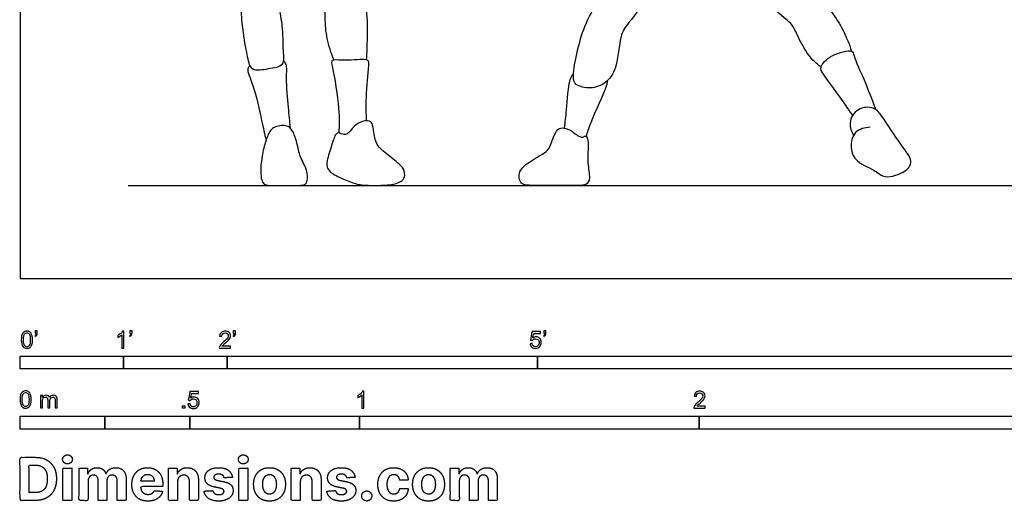
# Model space of a CAD drawing. Units: metres. Extents: x 0 to 11.8, y -0.7 to 3.
# Drawn here: x 0 to 2.9, y -0.7 to 0.8 of the extents above; entities that cross this region are included whole.
import ezdxf

# ---------------------------------------------------------------- set-up
doc = ezdxf.new("R2010")
doc.units = ezdxf.units.M
for name, color, linetype, true_color in [('2D$AG-DIAGRAM', 7, 'Continuous', 0xfecc66), ('2D$AG-SPORTS', 7, 'Continuous', 0x66ccff), ('2D$N-SYMB', 7, 'Continuous', 0x800040), ('2D$X-DIMENSIONS.COM', 7, 'Continuous', 0x800080), ('2D$X-VPRT', 6, 'Continuous', 0xff00ff)]:
    doc.layers.add(name, color=color, linetype=linetype, true_color=true_color)

msp = doc.modelspace()

# ---------------------------------------------------------------- linework, layer by layer
at = {"layer": '2D$AG-DIAGRAM'}
msp.add_lwpolyline([(0.3187, 0.2737), (5.5985, 0.2737)], dxfattribs=at)
at = {"layer": '2D$AG-SPORTS'}
for points, knots in [([(0.9246, 0.6434), (0.9158, 0.6635), (0.9025, 0.7065), (0.897, 0.7663), (0.9022, 0.8435), (0.8805, 0.8858), (0.8761, 0.9188), (0.8743, 0.9347)], [0, 0, 0, 0, 0.466379, 0.919236, 1.417723, 1.812146, 2.211223, 2.211223, 2.211223, 2.211223]), ([(1.0206, 0.6437), (1.0221, 0.6653), (1.0232, 0.7088), (1.0244, 0.7884), (1.0061, 0.8605), (1.0177, 0.8963), (1.0179, 0.9316), (1.0176, 0.9488)], [0, 0, 0, 0, 0.463408, 0.982872, 1.470273, 1.819017, 2.232076, 2.232076, 2.232076, 2.232076]), ([(2.3591, 0.6212), (2.3456, 0.6319), (2.3201, 0.6548), (2.2885, 0.7163), (2.2724, 0.7541), (2.2196, 0.7848), (2.1579, 0.8854), (2.1578, 0.9089), (2.2114, 0.9495), (2.278, 0.9416), (2.2988, 0.9177), (2.3078, 0.8624), (2.3992, 0.7871), (2.4354, 0.7105), (2.4489, 0.6682)], [0, 0, 0, 0, 0.41251, 0.883426, 1.239061, 1.690963, 2.302961, 2.556357, 3.001932, 3.458587, 3.759366, 4.154087, 4.766447, 5.427309, 5.427309, 5.427309, 5.427309]), ([(0.6405, 0.9178), (0.6424, 0.8905), (0.647, 0.8366), (0.6534, 0.8045), (0.6489, 0.7617), (0.6678, 0.6548), (0.6795, 0.6085), (0.7316, 0.6173), (0.7815, 0.6247), (0.7739, 0.6726), (0.7758, 0.7434), (0.7608, 0.7976), (0.7758, 0.8493), (0.7807, 0.8993), (0.7835, 0.9245)], [0, 0, 0, 0, 0.522218, 0.843497, 1.217599, 1.82519, 2.186879, 2.577323, 2.955011, 3.31436, 3.807475, 4.233684, 4.648674, 5.151214, 5.151214, 5.151214, 5.151214]), ([(1.7142, 0.8984), (1.7098, 0.8902), (1.7115, 0.8497), (1.6996, 0.8049), (1.6567, 0.7464), (1.6252, 0.6006), (1.6332, 0.5672), (1.6823, 0.5559), (1.7269, 0.573), (1.7606, 0.619), (1.7656, 0.7152), (1.7899, 0.7498), (1.8572, 0.8331), (1.8608, 0.8585), (1.8078, 0.9135), (1.7309, 0.9054), (1.7168, 0.9033), (1.7142, 0.8984)], [0, 0, 0, 0, 0.386858, 0.776361, 1.273951, 1.968338, 2.273566, 2.649919, 3.036583, 3.461101, 4.005512, 4.403102, 4.981387, 5.251971, 5.723125, 6.219463, 6.449739, 6.449739, 6.449739, 6.449739]), ([(2.4522, 0.4797), (2.4447, 0.4909), (2.432, 0.5107), (2.3659, 0.5999), (2.3535, 0.6214), (2.3875, 0.6604), (2.4533, 0.6751), (2.4549, 0.6516), (2.4897, 0.5797), (2.5087, 0.5266), (2.5191, 0.4977)], [0, 0, 0, 0, 0.364338, 0.960427, 1.224977, 1.617026, 2.055798, 2.280155, 2.782789, 3.332706, 3.332706, 3.332706, 3.332706]), ([(0.7968, 0.4419), (0.7944, 0.4624), (0.7906, 0.5022), (0.7828, 0.5857), (0.7875, 0.6292), (0.7792, 0.6366), (0.7763, 0.6397)], [0, 0, 0, 0, 0.452578, 0.985472, 1.351068, 1.557484, 1.557484, 1.557484, 1.557484]), ([(0.94, 0.4278), (0.9409, 0.4518), (0.9426, 0.4953), (0.9235, 0.6158), (0.915, 0.6467), (0.9513, 0.6405), (1.0124, 0.6467), (1.0291, 0.6416), (1.0225, 0.6016), (1.0175, 0.5098), (1.019, 0.4792), (1.0199, 0.4634)], [0, 0, 0, 0, 0.488493, 1.124074, 1.389743, 1.69959, 2.162243, 2.362356, 2.702415, 3.261029, 3.658717, 3.658717, 3.658717, 3.658717]), ([(0.6772, 0.6256), (0.6747, 0.6229), (0.6648, 0.6163), (0.6915, 0.5633), (0.711, 0.4643), (0.7203, 0.4257), (0.7245, 0.4061)], [0, 0, 0, 0, 0.19014, 0.605546, 1.195738, 1.642695, 1.642695, 1.642695, 1.642695]), ([(1.6303, 0.6028), (1.6262, 0.597), (1.6146, 0.5863), (1.6094, 0.4919), (1.6046, 0.4604), (1.6027, 0.4424)], [0, 0, 0, 0, 0.264514, 0.804537, 1.225681, 1.225681, 1.225681, 1.225681]), ([(1.6676, 0.4175), (1.6721, 0.4315), (1.6776, 0.455), (1.7313, 0.5669), (1.7297, 0.5771), (1.7305, 0.5823)], [0, 0, 0, 0, 0.379876, 0.999612, 1.226906, 1.226906, 1.226906, 1.226906]), ([(2.5034, 0.4446), (2.4884, 0.4441), (2.4542, 0.4355), (2.4437, 0.3831), (2.4608, 0.3401), (2.5218, 0.3192), (2.5447, 0.2908), (2.6114, 0.3121), (2.6318, 0.3466), (2.5914, 0.3952), (2.5415, 0.474), (2.5171, 0.5058), (2.4643, 0.5035), (2.4383, 0.4602), (2.4485, 0.4317), (2.4552, 0.4209)], [0, 0, 0, 0, 0.384521, 0.774702, 1.150013, 1.595066, 1.927029, 2.377832, 2.699592, 3.136568, 3.699381, 4.049868, 4.429804, 4.820425, 5.130119, 5.130119, 5.130119, 5.130119])]:
    msp.add_open_spline(points, degree=3, knots=knots, dxfattribs=at)
for points in [[(1.0939, 0.2762), (1.0782, 0.2737), (1.041, 0.2737), (1.001, 0.2737), (0.9659, 0.2859), (0.9161, 0.3086), (0.9044, 0.3236), (0.9014, 0.3414), (0.9188, 0.3938), (0.9301, 0.4323), (0.9455, 0.4259), (0.9625, 0.4187), (0.9833, 0.4496), (1.0112, 0.4651), (1.0372, 0.4628), (1.0402, 0.4447), (1.0459, 0.3942), (1.0753, 0.3689), (1.1217, 0.3338), (1.1326, 0.3184), (1.1353, 0.2886), (1.1096, 0.2787), (1.0939, 0.2762)], [(0.8165, 0.2737), (0.8019, 0.2737), (0.7604, 0.2737), (0.7367, 0.2737), (0.7114, 0.2737), (0.7069, 0.3256), (0.7159, 0.3803), (0.7284, 0.4187), (0.7412, 0.447), (0.7884, 0.4527), (0.8027, 0.4368), (0.8166, 0.3999), (0.8231, 0.3561), (0.8479, 0.3207), (0.8479, 0.2737), (0.8311, 0.2737), (0.8165, 0.2737)], [(1.6486, 0.4171), (1.6411, 0.4205), (1.6183, 0.4406), (1.597, 0.4437), (1.58, 0.4406), (1.5627, 0.3919), (1.5559, 0.3743), (1.5041, 0.3469), (1.4643, 0.3151), (1.4736, 0.2737), (1.505, 0.2737), (1.5754, 0.2737), (1.6482, 0.2737), (1.6679, 0.2737), (1.6806, 0.2916), (1.6704, 0.337), (1.6744, 0.3962), (1.6713, 0.4166), (1.6633, 0.4203), (1.6561, 0.4137), (1.6486, 0.4171)]]:
    msp.add_open_spline(points, degree=3, dxfattribs=at)
at = {"layer": '2D$N-SYMB'}
for points in [[(0, -0.2667), (0, -0.2286), (0.3048, -0.2286), (0.3048, -0.2667)], [(0.3048, -0.2667), (0.3048, -0.2286), (0.6096, -0.2286), (0.6096, -0.2667)], [(0.6096, -0.2667), (0.6096, -0.2286), (1.524, -0.2286), (1.524, -0.2667)], [(1.524, -0.2667), (1.524, -0.2286), (3.048, -0.2286), (3.048, -0.2667)], [(0.4786, -0.3823), (0.4786, -0.3754), (0.4855, -0.3754), (0.4855, -0.3823)], [(0, -0.4436), (0, -0.4055), (0.25, -0.4055), (0.25, -0.4436)], [(0.25, -0.4436), (0.25, -0.4055), (0.5, -0.4055), (0.5, -0.4436)], [(0.5, -0.4436), (0.5, -0.4055), (1, -0.4055), (1, -0.4436)], [(1, -0.4436), (1, -0.4055), (2, -0.4055), (2, -0.4436)], [(2, -0.4436), (2, -0.4055), (3, -0.4055), (3, -0.4436)]]:
    msp.add_lwpolyline(points, close=True, dxfattribs=at)
for points, knots in [([(0.0038, -0.1807), (0.0038, -0.1749), (0.0044, -0.1701), (0.0056, -0.1665), (0.0068, -0.1629), (0.0086, -0.1602), (0.0111, -0.1581), (0.0135, -0.1563), (0.0165, -0.1551), (0.0201, -0.1551), (0.0228, -0.1551), (0.0252, -0.1557), (0.0273, -0.1569), (0.0294, -0.1578), (0.0309, -0.1596), (0.0324, -0.1614), (0.0336, -0.1635), (0.0346, -0.1659), (0.0355, -0.1689), (0.0361, -0.1719), (0.0367, -0.1758), (0.0367, -0.1807), (0.0367, -0.1867), (0.0361, -0.1915), (0.0349, -0.1951), (0.0336, -0.1987), (0.0318, -0.2014), (0.0294, -0.2036), (0.027, -0.2054), (0.024, -0.206), (0.0201, -0.206), (0.0153, -0.206), (0.0117, -0.2048), (0.009, -0.2011), (0.0056, -0.1969), (0.0038, -0.1903), (0.0038, -0.1807)], [0, 0, 0, 0, 1, 1, 1, 2, 2, 2, 3, 3, 3, 4, 4, 4, 5, 5, 5, 6, 6, 6, 7, 7, 7, 8, 8, 8, 9, 9, 9, 10, 10, 10, 11, 11, 11, 12, 12, 12, 12]), ([(0.0102, -0.1807), (0.0102, -0.1891), (0.0111, -0.1945), (0.0132, -0.1972), (0.015, -0.1999), (0.0174, -0.2014), (0.0201, -0.2014), (0.0231, -0.2014), (0.0255, -0.1999), (0.0273, -0.1972), (0.0291, -0.1945), (0.0303, -0.1891), (0.0303, -0.1807), (0.0303, -0.1725), (0.0291, -0.1671), (0.0273, -0.1644), (0.0255, -0.1617), (0.0231, -0.1602), (0.0201, -0.1602), (0.0174, -0.1602), (0.015, -0.1614), (0.0135, -0.1638), (0.0114, -0.1668), (0.0102, -0.1725), (0.0102, -0.1807)], [0, 0, 0, 0, 1, 1, 1, 2, 2, 2, 3, 3, 3, 4, 4, 4, 5, 5, 5, 6, 6, 6, 7, 7, 7, 8, 8, 8, 8]), ([(0.0442, -0.162), (0.0442, -0.1596), (0.0442, -0.1572), (0.0442, -0.1548), (0.0464, -0.1548), (0.0486, -0.1548), (0.0508, -0.1548), (0.0508, -0.1567), (0.0508, -0.1586), (0.0508, -0.1605), (0.0508, -0.1635), (0.0505, -0.1659), (0.0496, -0.1671), (0.0487, -0.1689), (0.0472, -0.1704), (0.0451, -0.1713), (0.0446, -0.1705), (0.0441, -0.1697), (0.0436, -0.1689), (0.0448, -0.1683), (0.0457, -0.1677), (0.0463, -0.1665), (0.0469, -0.1653), (0.0472, -0.1638), (0.0472, -0.162), (0.0462, -0.162), (0.0452, -0.162), (0.0442, -0.162)], [0, 0, 0, 0, 1, 1, 1, 2, 2, 2, 3, 3, 3, 4, 4, 4, 5, 5, 5, 6, 6, 6, 7, 7, 7, 8, 8, 8, 9, 9, 9, 9]), ([(0.306, -0.2054), (0.304, -0.2054), (0.302, -0.2054), (0.3, -0.2054), (0.3, -0.1923), (0.3, -0.1793), (0.3, -0.1662), (0.2985, -0.1677), (0.2964, -0.1692), (0.294, -0.1704), (0.2915, -0.1719), (0.2894, -0.1731), (0.2876, -0.1737), (0.2876, -0.1717), (0.2876, -0.1697), (0.2876, -0.1677), (0.2909, -0.1662), (0.294, -0.1641), (0.2967, -0.162), (0.2991, -0.1596), (0.3009, -0.1575), (0.3021, -0.1551), (0.3034, -0.1551), (0.3047, -0.1551), (0.306, -0.1551), (0.306, -0.1718), (0.306, -0.1886), (0.306, -0.2054)], [0, 0, 0, 0, 1, 1, 1, 2, 2, 2, 3, 3, 3, 4, 4, 4, 5, 5, 5, 6, 6, 6, 7, 7, 7, 8, 8, 8, 9, 9, 9, 9]), ([(0.3232, -0.162), (0.3232, -0.1596), (0.3232, -0.1572), (0.3232, -0.1548), (0.3254, -0.1548), (0.3276, -0.1548), (0.3298, -0.1548), (0.3298, -0.1567), (0.3298, -0.1586), (0.3298, -0.1605), (0.3298, -0.1635), (0.3295, -0.1659), (0.3286, -0.1671), (0.3277, -0.1689), (0.3262, -0.1704), (0.3241, -0.1713), (0.3236, -0.1705), (0.3231, -0.1697), (0.3226, -0.1689), (0.3238, -0.1683), (0.3247, -0.1677), (0.3253, -0.1665), (0.3259, -0.1653), (0.3262, -0.1638), (0.3262, -0.162), (0.3252, -0.162), (0.3242, -0.162), (0.3232, -0.162)], [0, 0, 0, 0, 1, 1, 1, 2, 2, 2, 3, 3, 3, 4, 4, 4, 5, 5, 5, 6, 6, 6, 7, 7, 7, 8, 8, 8, 9, 9, 9, 9]), ([(0.6198, -0.1996), (0.6198, -0.2015), (0.6198, -0.2035), (0.6198, -0.2054), (0.6089, -0.2054), (0.598, -0.2054), (0.587, -0.2054), (0.5867, -0.2042), (0.587, -0.2027), (0.5876, -0.2011), (0.5885, -0.199), (0.5897, -0.1966), (0.5915, -0.1945), (0.5936, -0.1924), (0.596, -0.19), (0.5997, -0.187), (0.6051, -0.1825), (0.6087, -0.1789), (0.6108, -0.1764), (0.6126, -0.1737), (0.6135, -0.1713), (0.6135, -0.1689), (0.6135, -0.1665), (0.6126, -0.1644), (0.6111, -0.1629), (0.6093, -0.1611), (0.6069, -0.1602), (0.6042, -0.1602), (0.6012, -0.1602), (0.5988, -0.1611), (0.5969, -0.1629), (0.5951, -0.1647), (0.5942, -0.1671), (0.5942, -0.1704), (0.5921, -0.1702), (0.59, -0.17), (0.5879, -0.1698), (0.5885, -0.165), (0.59, -0.1614), (0.593, -0.159), (0.5957, -0.1566), (0.5997, -0.1551), (0.6042, -0.1551), (0.609, -0.1551), (0.6129, -0.1566), (0.6156, -0.1593), (0.6186, -0.162), (0.6198, -0.1653), (0.6198, -0.1692), (0.6198, -0.171), (0.6195, -0.1731), (0.6186, -0.1749), (0.6177, -0.1771), (0.6165, -0.1789), (0.6147, -0.1813), (0.6126, -0.1834), (0.6096, -0.1861), (0.6051, -0.19), (0.6015, -0.193), (0.5991, -0.1951), (0.5982, -0.1963), (0.5969, -0.1972), (0.596, -0.1984), (0.5954, -0.1996), (0.6036, -0.1996), (0.6117, -0.1996), (0.6198, -0.1996)], [0, 0, 0, 0, 1, 1, 1, 2, 2, 2, 3, 3, 3, 4, 4, 4, 5, 5, 5, 6, 6, 6, 7, 7, 7, 8, 8, 8, 9, 9, 9, 10, 10, 10, 11, 11, 11, 12, 12, 12, 13, 13, 13, 14, 14, 14, 15, 15, 15, 16, 16, 16, 17, 17, 17, 18, 18, 18, 19, 19, 19, 20, 20, 20, 21, 21, 21, 22, 22, 22, 22]), ([(0.628, -0.162), (0.628, -0.1596), (0.628, -0.1572), (0.628, -0.1548), (0.6302, -0.1548), (0.6324, -0.1548), (0.6346, -0.1548), (0.6346, -0.1567), (0.6346, -0.1586), (0.6346, -0.1605), (0.6346, -0.1635), (0.6343, -0.1659), (0.6334, -0.1671), (0.6325, -0.1689), (0.631, -0.1704), (0.6289, -0.1713), (0.6284, -0.1705), (0.6279, -0.1697), (0.6274, -0.1689), (0.6286, -0.1683), (0.6295, -0.1677), (0.6301, -0.1665), (0.6307, -0.1653), (0.631, -0.1638), (0.631, -0.162), (0.63, -0.162), (0.629, -0.162), (0.628, -0.162)], [0, 0, 0, 0, 1, 1, 1, 2, 2, 2, 3, 3, 3, 4, 4, 4, 5, 5, 5, 6, 6, 6, 7, 7, 7, 8, 8, 8, 9, 9, 9, 9]), ([(1.502, -0.1924), (1.5042, -0.1922), (1.5064, -0.192), (1.5086, -0.1918), (1.5089, -0.1951), (1.5101, -0.1972), (1.512, -0.199), (1.5135, -0.2005), (1.5156, -0.2014), (1.5183, -0.2014), (1.521, -0.2014), (1.5237, -0.2002), (1.5258, -0.1978), (1.5276, -0.1957), (1.5288, -0.1927), (1.5288, -0.1891), (1.5288, -0.1855), (1.5276, -0.1828), (1.5258, -0.1807), (1.5237, -0.1789), (1.5213, -0.1777), (1.518, -0.1777), (1.5162, -0.1777), (1.5144, -0.1783), (1.5126, -0.1792), (1.511, -0.1801), (1.5098, -0.1813), (1.5089, -0.1825), (1.507, -0.1823), (1.5051, -0.1821), (1.5032, -0.1819), (1.5048, -0.1732), (1.5064, -0.1646), (1.508, -0.156), (1.5164, -0.156), (1.5247, -0.156), (1.533, -0.156), (1.533, -0.158), (1.533, -0.16), (1.533, -0.162), (1.5263, -0.162), (1.5196, -0.162), (1.5129, -0.162), (1.512, -0.1665), (1.511, -0.171), (1.5101, -0.1755), (1.5132, -0.1734), (1.5165, -0.1722), (1.5198, -0.1722), (1.524, -0.1722), (1.5276, -0.1737), (1.5306, -0.1767), (1.5336, -0.1798), (1.5351, -0.1837), (1.5351, -0.1885), (1.5351, -0.193), (1.5339, -0.1969), (1.5312, -0.2002), (1.5282, -0.2045), (1.5237, -0.206), (1.5183, -0.206), (1.5135, -0.206), (1.5098, -0.2051), (1.5071, -0.2027), (1.5041, -0.1999), (1.5026, -0.1966), (1.502, -0.1924)], [0, 0, 0, 0, 1, 1, 1, 2, 2, 2, 3, 3, 3, 4, 4, 4, 5, 5, 5, 6, 6, 6, 7, 7, 7, 8, 8, 8, 9, 9, 9, 10, 10, 10, 11, 11, 11, 12, 12, 12, 13, 13, 13, 14, 14, 14, 15, 15, 15, 16, 16, 16, 17, 17, 17, 18, 18, 18, 19, 19, 19, 20, 20, 20, 21, 21, 21, 22, 22, 22, 22]), ([(1.5424, -0.162), (1.5424, -0.1596), (1.5424, -0.1572), (1.5424, -0.1548), (1.5446, -0.1548), (1.5468, -0.1548), (1.549, -0.1548), (1.549, -0.1567), (1.549, -0.1586), (1.549, -0.1605), (1.549, -0.1635), (1.5487, -0.1659), (1.5478, -0.1671), (1.5469, -0.1689), (1.5454, -0.1704), (1.5433, -0.1713), (1.5428, -0.1705), (1.5423, -0.1697), (1.5418, -0.1689), (1.543, -0.1683), (1.5439, -0.1677), (1.5445, -0.1665), (1.5451, -0.1653), (1.5454, -0.1638), (1.5454, -0.162), (1.5444, -0.162), (1.5434, -0.162), (1.5424, -0.162)], [0, 0, 0, 0, 1, 1, 1, 2, 2, 2, 3, 3, 3, 4, 4, 4, 5, 5, 5, 6, 6, 6, 7, 7, 7, 8, 8, 8, 9, 9, 9, 9]), ([(0, -0.3565), (0, -0.3508), (0.0006, -0.3459), (0.0018, -0.3423), (0.003, -0.3387), (0.0048, -0.336), (0.0072, -0.3339), (0.0096, -0.3321), (0.0127, -0.3309), (0.0163, -0.3309), (0.019, -0.3309), (0.0214, -0.3315), (0.0235, -0.3327), (0.0256, -0.3336), (0.0271, -0.3354), (0.0286, -0.3372), (0.0298, -0.3393), (0.0307, -0.3417), (0.0316, -0.3447), (0.0322, -0.3478), (0.0328, -0.3517), (0.0328, -0.3565), (0.0328, -0.3625), (0.0322, -0.3673), (0.031, -0.3709), (0.0298, -0.3746), (0.028, -0.3773), (0.0256, -0.3794), (0.0232, -0.3812), (0.0202, -0.3818), (0.0163, -0.3818), (0.0114, -0.3818), (0.0078, -0.3806), (0.0051, -0.377), (0.0018, -0.3728), (0, -0.3661), (0, -0.3565)], [0, 0, 0, 0, 1, 1, 1, 2, 2, 2, 3, 3, 3, 4, 4, 4, 5, 5, 5, 6, 6, 6, 7, 7, 7, 8, 8, 8, 9, 9, 9, 10, 10, 10, 11, 11, 11, 12, 12, 12, 12]), ([(0.0063, -0.3565), (0.0063, -0.3649), (0.0072, -0.3703), (0.0093, -0.3731), (0.0111, -0.3758), (0.0136, -0.3773), (0.0163, -0.3773), (0.0193, -0.3773), (0.0217, -0.3758), (0.0235, -0.3731), (0.0253, -0.3703), (0.0265, -0.3649), (0.0265, -0.3565), (0.0265, -0.3484), (0.0253, -0.3429), (0.0235, -0.3402), (0.0217, -0.3375), (0.0193, -0.336), (0.0163, -0.336), (0.0136, -0.336), (0.0111, -0.3372), (0.0096, -0.3396), (0.0075, -0.3426), (0.0063, -0.3484), (0.0063, -0.3565)], [0, 0, 0, 0, 1, 1, 1, 2, 2, 2, 3, 3, 3, 4, 4, 4, 5, 5, 5, 6, 6, 6, 7, 7, 7, 8, 8, 8, 8]), ([(0.0602, -0.3812), (0.0602, -0.3691), (0.0602, -0.3571), (0.0602, -0.345), (0.062, -0.345), (0.0639, -0.345), (0.0657, -0.345), (0.0657, -0.3468), (0.0657, -0.3485), (0.0657, -0.3502), (0.0669, -0.3484), (0.0684, -0.3469), (0.0702, -0.3459), (0.072, -0.3447), (0.0741, -0.3441), (0.0765, -0.3441), (0.0792, -0.3441), (0.0816, -0.3447), (0.0831, -0.3459), (0.0849, -0.3472), (0.0861, -0.3487), (0.0867, -0.3505), (0.0898, -0.3462), (0.0934, -0.3441), (0.0982, -0.3441), (0.1018, -0.3441), (0.1045, -0.3453), (0.1063, -0.3472), (0.1084, -0.3493), (0.1093, -0.3523), (0.1093, -0.3565), (0.1093, -0.3647), (0.1093, -0.373), (0.1093, -0.3812), (0.1073, -0.3812), (0.1053, -0.3812), (0.1033, -0.3812), (0.1033, -0.3737), (0.1033, -0.3661), (0.1033, -0.3586), (0.1033, -0.3559), (0.103, -0.3544), (0.1027, -0.3532), (0.1021, -0.352), (0.1015, -0.3511), (0.1003, -0.3505), (0.0994, -0.3499), (0.0982, -0.3496), (0.0967, -0.3496), (0.0943, -0.3496), (0.0922, -0.3505), (0.0904, -0.352), (0.0886, -0.3538), (0.088, -0.3565), (0.088, -0.3601), (0.088, -0.3671), (0.088, -0.3742), (0.088, -0.3812), (0.0858, -0.3812), (0.0837, -0.3812), (0.0816, -0.3812), (0.0816, -0.3734), (0.0816, -0.3655), (0.0816, -0.3577), (0.0816, -0.355), (0.0813, -0.3529), (0.0801, -0.3517), (0.0792, -0.3502), (0.0774, -0.3496), (0.0753, -0.3496), (0.0735, -0.3496), (0.072, -0.3499), (0.0705, -0.3511), (0.069, -0.352), (0.0681, -0.3532), (0.0672, -0.355), (0.0666, -0.3568), (0.0663, -0.3592), (0.0663, -0.3625), (0.0663, -0.3687), (0.0663, -0.375), (0.0663, -0.3812), (0.0643, -0.3812), (0.0622, -0.3812), (0.0602, -0.3812)], [0, 0, 0, 0, 1, 1, 1, 2, 2, 2, 3, 3, 3, 4, 4, 4, 5, 5, 5, 6, 6, 6, 7, 7, 7, 8, 8, 8, 9, 9, 9, 10, 10, 10, 11, 11, 11, 12, 12, 12, 13, 13, 13, 14, 14, 14, 15, 15, 15, 16, 16, 16, 17, 17, 17, 18, 18, 18, 19, 19, 19, 20, 20, 20, 21, 21, 21, 22, 22, 22, 23, 23, 23, 24, 24, 24, 25, 25, 25, 26, 26, 26, 27, 27, 27, 28, 28, 28, 28]), ([(0.4946, -0.3693), (0.4967, -0.3691), (0.4988, -0.3689), (0.5009, -0.3687), (0.5015, -0.372), (0.5024, -0.3741), (0.5042, -0.376), (0.506, -0.3775), (0.5081, -0.3784), (0.5105, -0.3784), (0.5136, -0.3784), (0.516, -0.3772), (0.5181, -0.3748), (0.5202, -0.3726), (0.5211, -0.3696), (0.5211, -0.366), (0.5211, -0.3624), (0.5202, -0.3597), (0.5184, -0.3576), (0.5163, -0.3558), (0.5136, -0.3546), (0.5105, -0.3546), (0.5084, -0.3546), (0.5066, -0.3552), (0.5051, -0.3561), (0.5036, -0.357), (0.5024, -0.3582), (0.5015, -0.3594), (0.4995, -0.3592), (0.4975, -0.359), (0.4955, -0.3588), (0.4971, -0.3502), (0.4987, -0.3415), (0.5003, -0.3329), (0.5086, -0.3329), (0.517, -0.3329), (0.5253, -0.3329), (0.5253, -0.3349), (0.5253, -0.3369), (0.5253, -0.3389), (0.5187, -0.3389), (0.512, -0.3389), (0.5054, -0.3389), (0.5045, -0.3434), (0.5036, -0.3479), (0.5027, -0.3525), (0.5057, -0.3504), (0.5087, -0.3491), (0.512, -0.3491), (0.5166, -0.3491), (0.5202, -0.3507), (0.5232, -0.3537), (0.5262, -0.3567), (0.5277, -0.3606), (0.5277, -0.3654), (0.5277, -0.3699), (0.5265, -0.3738), (0.5238, -0.3772), (0.5205, -0.3814), (0.5163, -0.3829), (0.5105, -0.3829), (0.506, -0.3829), (0.5024, -0.382), (0.4994, -0.3796), (0.4967, -0.3769), (0.4949, -0.3735), (0.4946, -0.3693)], [0, 0, 0, 0, 1, 1, 1, 2, 2, 2, 3, 3, 3, 4, 4, 4, 5, 5, 5, 6, 6, 6, 7, 7, 7, 8, 8, 8, 9, 9, 9, 10, 10, 10, 11, 11, 11, 12, 12, 12, 13, 13, 13, 14, 14, 14, 15, 15, 15, 16, 16, 16, 17, 17, 17, 18, 18, 18, 19, 19, 19, 20, 20, 20, 21, 21, 21, 22, 22, 22, 22]), ([(1.013, -0.3823), (1.0109, -0.3823), (1.0089, -0.3823), (1.0069, -0.3823), (1.0069, -0.3692), (1.0069, -0.3562), (1.0069, -0.3431), (1.0054, -0.3446), (1.0033, -0.3461), (1.0009, -0.3473), (0.9985, -0.3488), (0.9964, -0.3501), (0.9946, -0.3507), (0.9946, -0.3486), (0.9946, -0.3466), (0.9946, -0.3446), (0.9979, -0.3431), (1.0009, -0.341), (1.0036, -0.3389), (1.006, -0.3365), (1.0078, -0.3344), (1.009, -0.332), (1.0103, -0.332), (1.0116, -0.332), (1.013, -0.332), (1.013, -0.3487), (1.013, -0.3655), (1.013, -0.3823)], [0, 0, 0, 0, 1, 1, 1, 2, 2, 2, 3, 3, 3, 4, 4, 4, 5, 5, 5, 6, 6, 6, 7, 7, 7, 8, 8, 8, 9, 9, 9, 9]), ([(2.0175, -0.3766), (2.0175, -0.3785), (2.0175, -0.3804), (2.0175, -0.3823), (2.0065, -0.3823), (1.9956, -0.3823), (1.9846, -0.3823), (1.9843, -0.3811), (1.9846, -0.3796), (1.9852, -0.3781), (1.9861, -0.376), (1.9873, -0.3735), (1.9892, -0.3714), (1.9913, -0.3693), (1.9937, -0.3669), (1.9973, -0.3639), (2.0027, -0.3594), (2.0063, -0.3558), (2.0084, -0.3534), (2.0102, -0.3507), (2.0111, -0.3482), (2.0111, -0.3458), (2.0111, -0.3434), (2.0102, -0.3413), (2.0087, -0.3398), (2.0069, -0.338), (2.0045, -0.3371), (2.0018, -0.3371), (1.9988, -0.3371), (1.9964, -0.338), (1.9946, -0.3398), (1.9928, -0.3416), (1.9919, -0.344), (1.9919, -0.3473), (1.9898, -0.3471), (1.9877, -0.3469), (1.9855, -0.3467), (1.9861, -0.3419), (1.9877, -0.3383), (1.9907, -0.3359), (1.9934, -0.3335), (1.9973, -0.332), (2.0018, -0.332), (2.0066, -0.332), (2.0105, -0.3335), (2.0133, -0.3362), (2.0163, -0.3389), (2.0175, -0.3422), (2.0175, -0.3461), (2.0175, -0.3479), (2.0172, -0.3501), (2.0163, -0.3519), (2.0154, -0.354), (2.0142, -0.3558), (2.0123, -0.3582), (2.0102, -0.3603), (2.0072, -0.363), (2.0027, -0.3669), (1.9991, -0.3699), (1.9967, -0.372), (1.9958, -0.3732), (1.9946, -0.3741), (1.9937, -0.3754), (1.9931, -0.3766), (2.0012, -0.3766), (2.0093, -0.3766), (2.0175, -0.3766)], [0, 0, 0, 0, 1, 1, 1, 2, 2, 2, 3, 3, 3, 4, 4, 4, 5, 5, 5, 6, 6, 6, 7, 7, 7, 8, 8, 8, 9, 9, 9, 10, 10, 10, 11, 11, 11, 12, 12, 12, 13, 13, 13, 14, 14, 14, 15, 15, 15, 16, 16, 16, 17, 17, 17, 18, 18, 18, 19, 19, 19, 20, 20, 20, 21, 21, 21, 22, 22, 22, 22])]:
    msp.add_open_spline(points, degree=3, knots=knots, dxfattribs=at)
at = {"layer": '2D$X-DIMENSIONS.COM'}
for points, degree, knots in [([(0.1398, -0.5461), (0.1457, -0.5461), (0.1499, -0.5422), (0.1541, -0.5383), (0.1541, -0.5327), (0.1541, -0.5273), (0.1499, -0.5233), (0.1457, -0.5194), (0.1398, -0.5194), (0.1339, -0.5194), (0.1297, -0.5233), (0.1255, -0.5273), (0.1255, -0.5327), (0.1255, -0.5383), (0.1297, -0.5422), (0.1339, -0.5461), (0.1398, -0.5461)], 2, [-8, -8, -8, -7, -7, -6, -6, -5, -5, -4, -4, -3, -3, -2, -2, -1, -1, 0, 0, 0]), ([(0.6576, -0.5461), (0.6635, -0.5461), (0.6677, -0.5422), (0.6719, -0.5383), (0.6719, -0.5327), (0.6719, -0.5273), (0.6677, -0.5233), (0.6635, -0.5194), (0.6576, -0.5194), (0.6517, -0.5194), (0.6475, -0.5233), (0.6433, -0.5273), (0.6433, -0.5327), (0.6433, -0.5383), (0.6475, -0.5422), (0.6517, -0.5461), (0.6576, -0.5461)], 2, [-8, -8, -8, -7, -7, -6, -6, -5, -5, -4, -4, -3, -3, -2, -2, -1, -1, 0, 0, 0]), ([(0.045, -0.6537), (0.0644, -0.6537), (0.0783, -0.646), (0.0922, -0.6384), (0.0997, -0.6241), (0.1072, -0.6099), (0.1072, -0.59), (0.1072, -0.5703), (0.0997, -0.5561), (0.0922, -0.5419), (0.0784, -0.5343), (0.0646, -0.5267), (0.0454, -0.5267), (0.0227, -0.5267), (0, -0.5267), (0, -0.5902), (0, -0.6537), (0.0225, -0.6537), (0.045, -0.6537)], 2, [-15, -15, -15, -14, -14, -13, -13, -12, -12, -11, -11, -10, -10, -9, -9, -8, -8, -7, -7, -6, -6, -6]), ([(0.0439, -0.6307), (0.0558, -0.6307), (0.064, -0.6264), (0.0721, -0.6222), (0.0762, -0.6132), (0.0804, -0.6042), (0.0804, -0.59), (0.0804, -0.576), (0.0762, -0.567), (0.0721, -0.5581), (0.064, -0.5539), (0.0559, -0.5497), (0.044, -0.5497), (0.0354, -0.5497), (0.0269, -0.5497), (0.0269, -0.5902), (0.0269, -0.6307), (0.0354, -0.6307), (0.0439, -0.6307)], 2, [-7.813477, -7.813477, -7.813477, -6.813477, -6.813477, -5.813477, -5.813477, -4.813477, -4.813477, -3.813477, -3.813477, -2.813477, -2.813477, -1.813477, -1.813477, -1.543945, -1.543945, -0.268555, -0.268555, 0, 0, 0]), ([(0.1265, -0.6537), (0.1397, -0.6537), (0.1529, -0.6537), (0.1529, -0.606), (0.1529, -0.5584), (0.1397, -0.5584), (0.1265, -0.5584), (0.1265, -0.606), (0.1265, -0.6537)], 2, [-4, -4, -4, -3, -3, -2, -2, -1, -1, 0, 0, 0]), ([(0.2003, -0.5752), (0.1997, -0.5752), (0.1992, -0.5752), (0.1992, -0.5668), (0.1992, -0.5584), (0.1866, -0.5584), (0.174, -0.5584), (0.174, -0.606), (0.174, -0.6537), (0.1872, -0.6537), (0.2004, -0.6537), (0.2004, -0.6251), (0.2004, -0.5965), (0.2004, -0.5912), (0.2025, -0.5873), (0.2045, -0.5833), (0.208, -0.5811), (0.2115, -0.5789), (0.2159, -0.5789), (0.2224, -0.5789), (0.2264, -0.5831), (0.2304, -0.5872), (0.2304, -0.5943), (0.2304, -0.624), (0.2304, -0.6537), (0.2432, -0.6537), (0.256, -0.6537), (0.256, -0.6246), (0.256, -0.5955), (0.256, -0.5881), (0.2601, -0.5835), (0.2641, -0.5789), (0.2713, -0.5789), (0.2776, -0.5789), (0.2818, -0.5829), (0.2861, -0.5869), (0.2861, -0.5948), (0.2861, -0.6242), (0.2861, -0.6537), (0.2992, -0.6537), (0.3124, -0.6537), (0.3124, -0.6216), (0.3124, -0.5896), (0.3124, -0.5741), (0.3041, -0.5656), (0.2957, -0.5572), (0.2824, -0.5572), (0.2719, -0.5572), (0.2643, -0.5621), (0.2566, -0.567), (0.2537, -0.5752), (0.2532, -0.5752), (0.2527, -0.5752), (0.2504, -0.5669), (0.2435, -0.562), (0.2366, -0.5572), (0.2268, -0.5572), (0.2172, -0.5572), (0.2102, -0.562), (0.2033, -0.5668), (0.2003, -0.5752)], 2, [0, 0, 0, 0.017578, 0.017578, 0.282227, 0.282227, 0.678711, 0.678711, 2.178711, 2.178711, 2.594727, 2.594727, 3.495117, 3.495117, 4.495117, 4.495117, 5.495117, 5.495117, 6.495117, 6.495117, 7.495117, 7.495117, 8.495117, 8.495117, 9.495117, 9.495117, 10.495117, 10.495117, 11.495117, 11.495117, 12.495117, 12.495117, 13.495117, 13.495117, 14.495117, 14.495117, 15.495117, 15.495117, 16.495117, 16.495117, 17.495117, 17.495117, 18.495117, 18.495117, 19.495117, 19.495117, 20.495117, 20.495117, 21.495117, 21.495117, 22.495117, 22.495117, 23.495117, 23.495117, 24.495117, 24.495117, 25.495117, 25.495117, 26.495117, 26.495117, 27.495117, 27.495117, 27.495117]), ([(0.3767, -0.6555), (0.3884, -0.6555), (0.3975, -0.6519), (0.4065, -0.6483), (0.4122, -0.6417), (0.418, -0.6352), (0.4198, -0.6264), (0.4076, -0.6256), (0.3954, -0.6248), (0.394, -0.6284), (0.3914, -0.6308), (0.3888, -0.6333), (0.3852, -0.6346), (0.3815, -0.6358), (0.3771, -0.6358), (0.3705, -0.6358), (0.3656, -0.633), (0.3608, -0.6302), (0.3581, -0.6251), (0.3555, -0.6199), (0.3555, -0.6128), (0.3879, -0.6128), (0.4204, -0.6128), (0.4204, -0.6092), (0.4204, -0.6055), (0.4204, -0.5934), (0.417, -0.5843), (0.4136, -0.5752), (0.4074, -0.5692), (0.4013, -0.5632), (0.3932, -0.5602), (0.385, -0.5572), (0.3756, -0.5572), (0.3616, -0.5572), (0.3512, -0.5634), (0.3408, -0.5696), (0.3351, -0.5807), (0.3294, -0.5918), (0.3294, -0.6065), (0.3294, -0.6215), (0.3351, -0.6325), (0.3408, -0.6436), (0.3514, -0.6495), (0.362, -0.6555), (0.3767, -0.6555)], 2, [-3, -3, -3, -1.999602, -1.999602, -0.999203, -0.999203, 0.001195, 0.001195, 1.001594, 1.001594, 2.001992, 2.001992, 3.00239, 3.00239, 4.002789, 4.002789, 5.003187, 5.003187, 6.003586, 6.003586, 7.003984, 7.003984, 7.810461, 7.810461, 8.810461, 8.810461, 9.810461, 9.810461, 10.810461, 10.810461, 11.810461, 11.810461, 12.810461, 12.810461, 13.810461, 13.810461, 14.810461, 14.810461, 15.810461, 15.810461, 16.810461, 16.810461, 17.810461, 17.810461, 18.810461, 18.810461, 18.810461]), ([(0.3556, -0.5967), (0.3689, -0.5967), (0.3823, -0.5967), (0.3956, -0.5967), (0.3954, -0.5956), (0.395, -0.5932), (0.3939, -0.5892), (0.3923, -0.5858), (0.3905, -0.5833), (0.3886, -0.5812), (0.3856, -0.579), (0.3813, -0.5774), (0.3769, -0.5768), (0.3728, -0.5771), (0.3694, -0.5778), (0.3664, -0.5791), (0.3639, -0.5808), (0.3608, -0.5837), (0.3583, -0.5877), (0.3565, -0.5925), (0.3559, -0.5952), (0.3556, -0.5967)], 3, [3.537974, 3.537974, 3.537974, 3.537974, 3.871399, 3.871399, 3.871399, 3.936638, 4.007174, 4.106873, 4.150328, 4.195172, 4.28414, 4.383634, 4.49492, 4.585472, 4.661678, 4.72997, 4.79585, 4.860411, 4.993083, 5.070262, 5.154608, 5.154608, 5.154608, 5.154608]), ([(0.464, -0.5986), (0.4641, -0.5925), (0.4664, -0.5881), (0.4686, -0.5837), (0.4727, -0.5814), (0.4767, -0.5791), (0.4821, -0.5791), (0.49, -0.5791), (0.4945, -0.5841), (0.4991, -0.589), (0.499, -0.5977), (0.499, -0.6257), (0.499, -0.6537), (0.5122, -0.6537), (0.5254, -0.6537), (0.5254, -0.6233), (0.5254, -0.593), (0.5254, -0.5819), (0.5213, -0.5739), (0.5172, -0.5659), (0.5099, -0.5615), (0.5025, -0.5572), (0.4926, -0.5572), (0.482, -0.5572), (0.4745, -0.562), (0.4671, -0.5669), (0.4639, -0.5752), (0.4634, -0.5752), (0.4628, -0.5752), (0.4628, -0.5668), (0.4628, -0.5584), (0.4502, -0.5584), (0.4376, -0.5584), (0.4376, -0.606), (0.4376, -0.6537), (0.4508, -0.6537), (0.464, -0.6537), (0.464, -0.6261), (0.464, -0.5986)], 2, [-32, -32, -32, -31, -31, -30, -30, -29, -29, -28, -28, -27, -27, -26, -26, -25, -25, -24, -24, -23, -23, -22, -22, -21, -21, -20, -20, -19, -19, -18, -18, -17, -17, -16, -16, -15, -15, -14, -14, -13, -13, -13]), ([(0.6255, -0.5856), (0.6237, -0.5724), (0.6133, -0.5648), (0.6029, -0.5572), (0.5849, -0.5572), (0.5727, -0.5572), (0.5636, -0.5608), (0.5545, -0.5644), (0.5495, -0.571), (0.5445, -0.5776), (0.5445, -0.5868), (0.5445, -0.5975), (0.5513, -0.6044), (0.5581, -0.6112), (0.5721, -0.614), (0.5803, -0.6157), (0.5886, -0.6173), (0.5948, -0.6186), (0.5977, -0.6209), (0.6007, -0.6232), (0.6008, -0.6268), (0.6007, -0.6311), (0.5965, -0.6338), (0.5922, -0.6365), (0.5853, -0.6365), (0.5782, -0.6365), (0.5737, -0.6335), (0.5691, -0.6305), (0.568, -0.6247), (0.555, -0.6254), (0.542, -0.6261), (0.5439, -0.6397), (0.5551, -0.6476), (0.5663, -0.6555), (0.5852, -0.6555), (0.5976, -0.6555), (0.6071, -0.6516), (0.6166, -0.6476), (0.6221, -0.6406), (0.6276, -0.6335), (0.6276, -0.6241), (0.6276, -0.6138), (0.6208, -0.6075), (0.614, -0.6012), (0.6001, -0.5983), (0.5915, -0.5966), (0.5828, -0.5949), (0.5762, -0.5934), (0.5735, -0.5911), (0.5708, -0.5887), (0.5708, -0.5853), (0.5708, -0.581), (0.575, -0.5785), (0.5792, -0.5759), (0.5853, -0.5759), (0.5899, -0.5759), (0.5932, -0.5774), (0.5966, -0.5789), (0.5986, -0.5814), (0.6006, -0.584), (0.6013, -0.5871), (0.6134, -0.5863), (0.6255, -0.5856)], 2, [-45, -45, -45, -44, -44, -43, -43, -42, -42, -41, -41, -40, -40, -39, -39, -38, -38, -37, -37, -36, -36, -35, -35, -34, -34, -33, -33, -32, -32, -31, -31, -30, -30, -29, -29, -28, -28, -27, -27, -26, -26, -25, -25, -24, -24, -23, -23, -22, -22, -21, -21, -20, -20, -19, -19, -18, -18, -17, -17, -16, -16, -15, -15, -14, -14, -14]), ([(0.6443, -0.6537), (0.6575, -0.6537), (0.6707, -0.6537), (0.6707, -0.606), (0.6707, -0.5584), (0.6575, -0.5584), (0.6443, -0.5584), (0.6443, -0.606), (0.6443, -0.6537)], 2, [-4, -4, -4, -3, -3, -2, -2, -1, -1, 0, 0, 0]), ([(0.7348, -0.6555), (0.7493, -0.6555), (0.7598, -0.6494), (0.7703, -0.6432), (0.776, -0.6321), (0.7817, -0.621), (0.7817, -0.6064), (0.7817, -0.5916), (0.776, -0.5806), (0.7703, -0.5695), (0.7598, -0.5633), (0.7493, -0.5572), (0.7348, -0.5572), (0.7204, -0.5572), (0.7099, -0.5633), (0.6994, -0.5695), (0.6937, -0.5806), (0.688, -0.5916), (0.688, -0.6064), (0.688, -0.621), (0.6937, -0.6321), (0.6994, -0.6432), (0.7099, -0.6494), (0.7204, -0.6555), (0.7348, -0.6555)], 2, [-12, -12, -12, -11, -11, -10, -10, -9, -9, -8, -8, -7, -7, -6, -6, -5, -5, -4, -4, -3, -3, -2, -2, -1, -1, 0, 0, 0]), ([(0.735, -0.6351), (0.7415, -0.6351), (0.7459, -0.6313), (0.7503, -0.6276), (0.7526, -0.621), (0.7549, -0.6145), (0.7549, -0.6062), (0.7549, -0.5979), (0.7526, -0.5914), (0.7503, -0.5849), (0.7459, -0.5811), (0.7415, -0.5773), (0.735, -0.5773), (0.7283, -0.5773), (0.7238, -0.5811), (0.7193, -0.5849), (0.7171, -0.5914), (0.7148, -0.5979), (0.7148, -0.6062), (0.7148, -0.6145), (0.7171, -0.621), (0.7193, -0.6276), (0.7238, -0.6313), (0.7283, -0.6351), (0.735, -0.6351)], 2, [0, 0, 0, 1, 1, 2, 2, 3, 3, 4, 4, 5, 5, 6, 6, 7, 7, 8, 8, 9, 9, 10, 10, 11, 11, 12, 12, 12]), ([(0.8254, -0.5986), (0.8254, -0.5925), (0.8277, -0.5881), (0.83, -0.5837), (0.834, -0.5814), (0.8381, -0.5791), (0.8434, -0.5791), (0.8514, -0.5791), (0.8559, -0.5841), (0.8604, -0.589), (0.8604, -0.5977), (0.8604, -0.6257), (0.8604, -0.6537), (0.8736, -0.6537), (0.8868, -0.6537), (0.8868, -0.6233), (0.8868, -0.593), (0.8868, -0.5819), (0.8827, -0.5739), (0.8786, -0.5659), (0.8712, -0.5615), (0.8638, -0.5572), (0.8539, -0.5572), (0.8433, -0.5572), (0.8359, -0.562), (0.8284, -0.5669), (0.8253, -0.5752), (0.8247, -0.5752), (0.8241, -0.5752), (0.8241, -0.5668), (0.8241, -0.5584), (0.8115, -0.5584), (0.799, -0.5584), (0.799, -0.606), (0.799, -0.6537), (0.8122, -0.6537), (0.8254, -0.6537), (0.8254, -0.6261), (0.8254, -0.5986)], 2, [-32, -32, -32, -31, -31, -30, -30, -29, -29, -28, -28, -27, -27, -26, -26, -25, -25, -24, -24, -23, -23, -22, -22, -21, -21, -20, -20, -19, -19, -18, -18, -17, -17, -16, -16, -15, -15, -14, -14, -13, -13, -13]), ([(0.9868, -0.5856), (0.9851, -0.5724), (0.9747, -0.5648), (0.9643, -0.5572), (0.9462, -0.5572), (0.934, -0.5572), (0.9249, -0.5608), (0.9159, -0.5644), (0.9109, -0.571), (0.9059, -0.5776), (0.9059, -0.5868), (0.9059, -0.5975), (0.9127, -0.6044), (0.9194, -0.6112), (0.9334, -0.614), (0.9416, -0.6157), (0.9499, -0.6173), (0.9561, -0.6186), (0.9591, -0.6209), (0.962, -0.6232), (0.9621, -0.6268), (0.962, -0.6311), (0.9578, -0.6338), (0.9536, -0.6365), (0.9466, -0.6365), (0.9395, -0.6365), (0.935, -0.6335), (0.9305, -0.6305), (0.9293, -0.6247), (0.9163, -0.6254), (0.9033, -0.6261), (0.9052, -0.6397), (0.9164, -0.6476), (0.9276, -0.6555), (0.9465, -0.6555), (0.9589, -0.6555), (0.9685, -0.6516), (0.978, -0.6476), (0.9835, -0.6406), (0.989, -0.6335), (0.989, -0.6241), (0.989, -0.6138), (0.9821, -0.6075), (0.9753, -0.6012), (0.9614, -0.5983), (0.9528, -0.5966), (0.9442, -0.5949), (0.9376, -0.5934), (0.9348, -0.5911), (0.9321, -0.5887), (0.9321, -0.5853), (0.9321, -0.581), (0.9363, -0.5785), (0.9405, -0.5759), (0.9467, -0.5759), (0.9513, -0.5759), (0.9546, -0.5774), (0.9579, -0.5789), (0.9599, -0.5814), (0.962, -0.584), (0.9626, -0.5871), (0.9747, -0.5863), (0.9868, -0.5856)], 2, [-45, -45, -45, -44, -44, -43, -43, -42, -42, -41, -41, -40, -40, -39, -39, -38, -38, -37, -37, -36, -36, -35, -35, -34, -34, -33, -33, -32, -32, -31, -31, -30, -30, -29, -29, -28, -28, -27, -27, -26, -26, -25, -25, -24, -24, -23, -23, -22, -22, -21, -21, -20, -20, -19, -19, -18, -18, -17, -17, -16, -16, -15, -15, -14, -14, -14]), ([(1.1006, -0.6555), (1.1134, -0.6555), (1.1227, -0.6509), (1.132, -0.6462), (1.1373, -0.6379), (1.1426, -0.6297), (1.1432, -0.6187), (1.1307, -0.6187), (1.1183, -0.6187), (1.1175, -0.6238), (1.1151, -0.6273), (1.1127, -0.6309), (1.1091, -0.6328), (1.1055, -0.6346), (1.101, -0.6346), (1.0948, -0.6346), (1.0902, -0.6313), (1.0856, -0.6279), (1.0831, -0.6215), (1.0806, -0.6152), (1.0806, -0.606), (1.0806, -0.597), (1.0832, -0.5907), (1.0857, -0.5844), (1.0903, -0.5811), (1.0948, -0.5778), (1.101, -0.5778), (1.1082, -0.5778), (1.1127, -0.5821), (1.1172, -0.5865), (1.1183, -0.5936), (1.1307, -0.5936), (1.1432, -0.5936), (1.1426, -0.5826), (1.1372, -0.5744), (1.1317, -0.5662), (1.1224, -0.5617), (1.113, -0.5572), (1.1005, -0.5572), (1.0861, -0.5572), (1.0756, -0.5634), (1.0651, -0.5696), (1.0594, -0.5807), (1.0538, -0.5918), (1.0538, -0.6064), (1.0538, -0.6209), (1.0594, -0.632), (1.065, -0.6431), (1.0755, -0.6493), (1.086, -0.6555), (1.1006, -0.6555)], 2, [-28, -28, -28, -27, -27, -26, -26, -25, -25, -24, -24, -23, -23, -22, -22, -21, -21, -20, -20, -19, -19, -18, -18, -17, -17, -16, -16, -15, -15, -14, -14, -13, -13, -12, -12, -11, -11, -10, -10, -9, -9, -8, -8, -7, -7, -6, -6, -5, -5, -4, -4, -3, -3, -3]), ([(1.2032, -0.6555), (1.2177, -0.6555), (1.2282, -0.6494), (1.2387, -0.6432), (1.2444, -0.6321), (1.2501, -0.621), (1.2501, -0.6064), (1.2501, -0.5916), (1.2444, -0.5806), (1.2387, -0.5695), (1.2282, -0.5633), (1.2177, -0.5572), (1.2032, -0.5572), (1.1888, -0.5572), (1.1783, -0.5633), (1.1677, -0.5695), (1.162, -0.5806), (1.1563, -0.5916), (1.1563, -0.6064), (1.1563, -0.621), (1.162, -0.6321), (1.1677, -0.6432), (1.1783, -0.6494), (1.1888, -0.6555), (1.2032, -0.6555)], 2, [-12, -12, -12, -11, -11, -10, -10, -9, -9, -8, -8, -7, -7, -6, -6, -5, -5, -4, -4, -3, -3, -2, -2, -1, -1, 0, 0, 0]), ([(1.2033, -0.6351), (1.2099, -0.6351), (1.2143, -0.6313), (1.2187, -0.6276), (1.221, -0.621), (1.2232, -0.6145), (1.2232, -0.6062), (1.2232, -0.5979), (1.221, -0.5914), (1.2187, -0.5849), (1.2143, -0.5811), (1.2099, -0.5773), (1.2033, -0.5773), (1.1967, -0.5773), (1.1922, -0.5811), (1.1877, -0.5849), (1.1854, -0.5914), (1.1832, -0.5979), (1.1832, -0.6062), (1.1832, -0.6145), (1.1854, -0.621), (1.1877, -0.6276), (1.1922, -0.6313), (1.1967, -0.6351), (1.2033, -0.6351)], 2, [0, 0, 0, 1, 1, 2, 2, 3, 3, 4, 4, 5, 5, 6, 6, 7, 7, 8, 8, 9, 9, 10, 10, 11, 11, 12, 12, 12]), ([(1.2936, -0.5752), (1.2931, -0.5752), (1.2925, -0.5752), (1.2925, -0.5668), (1.2925, -0.5584), (1.2799, -0.5584), (1.2673, -0.5584), (1.2673, -0.606), (1.2673, -0.6537), (1.2805, -0.6537), (1.2938, -0.6537), (1.2938, -0.6251), (1.2938, -0.5965), (1.2938, -0.5912), (1.2958, -0.5873), (1.2978, -0.5833), (1.3013, -0.5811), (1.3049, -0.5789), (1.3093, -0.5789), (1.3158, -0.5789), (1.3198, -0.5831), (1.3238, -0.5872), (1.3238, -0.5943), (1.3238, -0.624), (1.3238, -0.6537), (1.3366, -0.6537), (1.3494, -0.6537), (1.3494, -0.6246), (1.3494, -0.5955), (1.3494, -0.5881), (1.3534, -0.5835), (1.3574, -0.5789), (1.3646, -0.5789), (1.371, -0.5789), (1.3752, -0.5829), (1.3794, -0.5869), (1.3794, -0.5948), (1.3794, -0.6242), (1.3794, -0.6537), (1.3926, -0.6537), (1.4057, -0.6537), (1.4057, -0.6216), (1.4057, -0.5896), (1.4057, -0.5741), (1.3974, -0.5656), (1.3891, -0.5572), (1.3757, -0.5572), (1.3653, -0.5572), (1.3576, -0.5621), (1.3499, -0.567), (1.347, -0.5752), (1.3465, -0.5752), (1.346, -0.5752), (1.3437, -0.5669), (1.3368, -0.562), (1.33, -0.5572), (1.3202, -0.5572), (1.3105, -0.5572), (1.3035, -0.562), (1.2966, -0.5668), (1.2936, -0.5752)], 2, [0, 0, 0, 0.017578, 0.017578, 0.282227, 0.282227, 0.678711, 0.678711, 2.178711, 2.178711, 2.594727, 2.594727, 3.495117, 3.495117, 4.495117, 4.495117, 5.495117, 5.495117, 6.495117, 6.495117, 7.495117, 7.495117, 8.495117, 8.495117, 9.495117, 9.495117, 10.495117, 10.495117, 11.495117, 11.495117, 12.495117, 12.495117, 13.495117, 13.495117, 14.495117, 14.495117, 15.495117, 15.495117, 16.495117, 16.495117, 17.495117, 17.495117, 18.495117, 18.495117, 19.495117, 19.495117, 20.495117, 20.495117, 21.495117, 21.495117, 22.495117, 22.495117, 23.495117, 23.495117, 24.495117, 24.495117, 25.495117, 25.495117, 26.495117, 26.495117, 27.495117, 27.495117, 27.495117]), ([(1.0211, -0.6553), (1.0251, -0.6553), (1.0285, -0.6533), (1.0318, -0.6512), (1.0339, -0.6479), (1.036, -0.6445), (1.036, -0.6404), (1.036, -0.6343), (1.0315, -0.63), (1.027, -0.6256), (1.0211, -0.6256), (1.0149, -0.6256), (1.0106, -0.63), (1.0062, -0.6343), (1.0062, -0.6404), (1.0062, -0.6465), (1.0106, -0.6509), (1.0149, -0.6553), (1.0211, -0.6553)], 2, [-9, -9, -9, -8, -8, -7, -7, -6, -6, -5, -5, -4, -4, -3, -3, -2, -2, -1, -1, 0, 0, 0])]:
    msp.add_open_spline(points, degree=degree, knots=knots, dxfattribs=at)
at = {"layer": '2D$X-VPRT'}
msp.add_lwpolyline([(0, 2.9895), (0, 0), (5.9172, 0), (5.9172, 2.9895)], close=True, dxfattribs=at)

doc.saveas('drawing.dxf')
